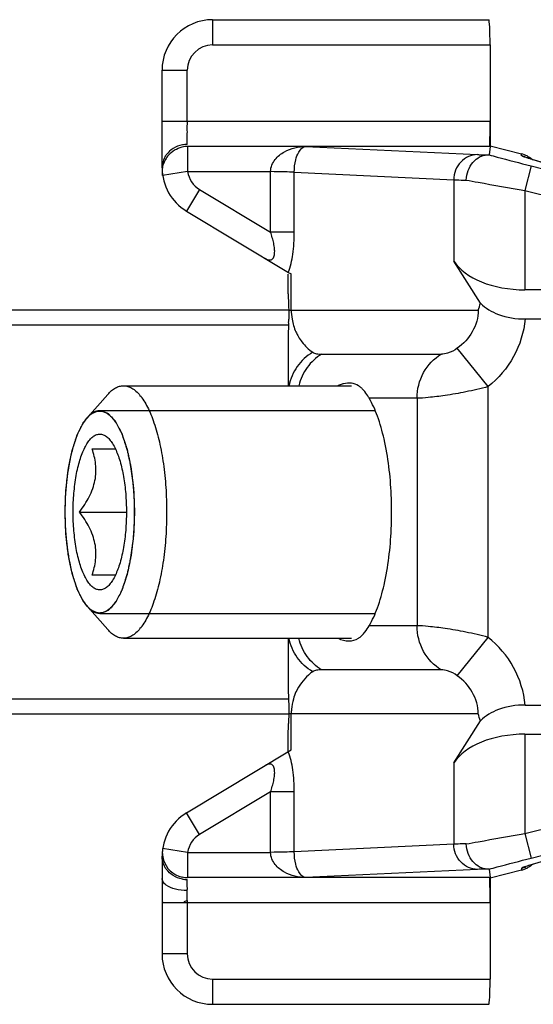
# Model space of a CAD drawing. Units: millimetres. Extents: x 1108 to 1803, y 404 to 873.
# Drawn here: x 1151 to 1161, y 713 to 733 of the extents above; entities that cross this region are included whole.
import ezdxf

# ---------------------------------------------------------------- set-up
doc = ezdxf.new("R2010")
doc.units = ezdxf.units.MM
doc.header["$LTSCALE"] = 23.1
doc.layers.add('COMPONENTI_DI_ASSIEME', color=7, linetype='CONTINUOUS')

msp = doc.modelspace()

# ---------------------------------------------------------------- linework, layer by layer
at = {"layer": 'COMPONENTI_DI_ASSIEME', "linetype": 'Continuous'}
for p, q in [((1154.377, 732.584), (1154.377, 732.084)), ((1154.377, 732.584), (1159.85, 732.584)), ((1154.377, 732.084), (1159.877, 732.084)), ((1159.877, 732.084), (1159.877, 730.084)), ((1153.377, 729.651), (1153.377, 731.584)), ((1153.377, 731.584), (1153.877, 731.584)), ((1153.877, 730.576), (1153.877, 731.584)), ((1153.377, 730.576), (1159.877, 730.576)), ((1153.877, 730.113), (1153.876, 730.333)), ((1159.877, 730.084), (1160.5, 729.926)), ((1153.882, 730.076), (1153.882, 729.576)), ((1156.227, 730.076), (1153.882, 730.076)), ((1156.22, 730.076), (1159.627, 729.913)), ((1159.875, 730.076), (1156.22, 730.076)), ((1159.875, 730.076), (1159.855, 729.909)), ((1160.5, 729.891), (1160.5, 729.926)), ((1160.711, 729.816), (1160.733, 729.809)), ((1162.665, 729.223), (1160.711, 729.816)), ((1153.882, 729.576), (1153.388, 729.501)), ((1153.882, 729.576), (1155.526, 729.576)), ((1155.526, 728.378), (1155.526, 729.576)), ((1155.996, 728.378), (1155.996, 729.564)), ((1155.996, 729.564), (1159.157, 729.413)), ((1160.69, 729.689), (1160.567, 729.204)), ((1160.69, 729.689), (1164.066, 728.832)), ((1159.157, 729.413), (1159.157, 727.804)), ((1154.119, 729.222), (1153.862, 728.793)), ((1154.119, 729.222), (1155.526, 728.378)), ((1160.567, 729.204), (1160.567, 727.234)), ((1160.567, 729.204), (1163.943, 728.347)), ((1153.862, 728.793), (1155.885, 727.58)), ((1155.996, 728.378), (1155.526, 728.378)), ((1159.684, 726.968), (1159.157, 727.804)), ((1155.877, 727.152), (1155.877, 727.548)), ((1155.937, 726.834), (1155.937, 727.548)), ((1163.943, 727.234), (1160.567, 727.234)), ((1155.887, 726.834), (1122.323, 726.834)), ((1155.887, 726.834), (1159.641, 726.834)), ((1160.572, 726.657), (1167.611, 726.657)), ((1155.887, 726.534), (1120.803, 726.534)), ((1155.877, 726.347), (1155.877, 725.334)), ((1159.839, 725.317), (1159.226, 726.076)), ((1156.54, 725.961), (1158.911, 725.961)), ((1152.613, 725.334), (1157.131, 725.334)), ((1159.839, 720.352), (1159.839, 725.317)), ((1151.894, 724.697), (1152.301, 725.163)), ((1158.429, 725.088), (1157.48, 725.088)), ((1158.429, 725.088), (1158.429, 720.581)), ((1152.143, 724.844), (1157.598, 724.844)), ((1151.99, 724.084), (1152.452, 724.084)), ((1151.743, 722.834), (1152.671, 722.834)), ((1152.452, 721.584), (1151.99, 721.584)), ((1151.894, 720.972), (1152.301, 720.506)), ((1152.143, 720.824), (1157.598, 720.824)), ((1158.429, 720.581), (1157.48, 720.581)), ((1152.613, 720.334), (1157.131, 720.334)), ((1155.877, 720.334), (1155.877, 719.322)), ((1159.226, 719.593), (1159.839, 720.352)), ((1158.911, 719.708), (1156.54, 719.708)), ((1120.803, 719.134), (1155.884, 719.134)), ((1160.572, 719.012), (1167.611, 719.012)), ((1122.323, 718.834), (1155.887, 718.834)), ((1155.887, 718.834), (1155.88, 718.669)), ((1155.917, 718.834), (1155.887, 718.834)), ((1159.641, 718.834), (1155.917, 718.834)), ((1155.937, 718.121), (1155.937, 718.834)), ((1159.157, 717.865), (1159.684, 718.701)), ((1155.877, 718.084), (1155.877, 718.517)), ((1160.567, 718.434), (1160.567, 716.465)), ((1160.567, 718.434), (1163.943, 718.434)), ((1153.862, 716.876), (1155.937, 718.121)), ((1159.157, 717.865), (1159.157, 716.256)), ((1155.526, 717.291), (1154.119, 716.447)), ((1155.526, 716.093), (1155.526, 717.291)), ((1155.996, 717.291), (1155.526, 717.291)), ((1155.996, 716.105), (1155.996, 717.291)), ((1160.567, 716.465), (1163.943, 717.322)), ((1154.119, 716.447), (1153.862, 716.876)), ((1160.69, 715.98), (1164.066, 716.837)), ((1160.567, 716.465), (1160.69, 715.98)), ((1162.665, 716.446), (1160.711, 715.853)), ((1159.157, 716.256), (1155.996, 716.105)), ((1153.882, 716.093), (1153.388, 716.168)), ((1153.882, 716.093), (1153.882, 715.593)), ((1153.882, 716.093), (1155.526, 716.093)), ((1153.377, 716.018), (1153.377, 714.084)), ((1160.686, 715.845), (1160.733, 715.859)), ((1160.733, 715.859), (1160.711, 715.853)), ((1159.627, 715.756), (1156.22, 715.593)), ((1159.855, 715.76), (1159.875, 715.593)), ((1160.5, 715.743), (1159.877, 715.584)), ((1160.5, 715.778), (1160.5, 715.743)), ((1156.227, 715.593), (1153.882, 715.593)), ((1159.875, 715.593), (1156.22, 715.593)), ((1159.877, 715.584), (1159.877, 713.584)), ((1153.877, 715.142), (1153.877, 714.084)), ((1159.877, 715.093), (1153.877, 715.093)), ((1153.877, 714.084), (1153.377, 714.084)), ((1154.377, 713.584), (1154.377, 713.084)), ((1154.377, 713.584), (1159.877, 713.584)), ((1154.377, 713.084), (1159.85, 713.084))]:
    msp.add_line(p, q, dxfattribs=at)
msp.add_lwpolyline([(1162.753, 729.197), (1160.712, 729.816), (1160.683, 729.825), (1160.657, 729.833), (1160.635, 729.84), (1160.617, 729.846), (1160.603, 729.851), (1160.593, 729.854), (1160.588, 729.856), (1160.588, 729.856)], dxfattribs=at)
for centre, radius, start, end in [((1154.377, 731.584), 1, 90, 180), ((1154.377, 731.584), 0.5, 90, 180), ((1153.877, 729.574), 0.54, 90.0367, 100.4492), ((1153.884, 729.575), 0.502, 139.3287, 151.5886), ((1153.883, 729.574), 0.501, 90.0676, 102.5775), ((1160.377, 729.442), 0.5, 49.0501, 75.7585), ((1160.376, 729.405), 0.501, 62.588, 75.6829), ((1153.882, 729.576), 0.5, 151.5815, 163.9295), ((1154.377, 729.651), 1, 180, 239.0362), ((1154.377, 729.651), 0.5, 188.6262, 239.0362), ((1171.7, 757.481), 33.829, 242.1086, 242.2269), ((1155.615, 728.217), 4.257, 341.0427, 342.9341), ((1156.995, 726.834), 1.058, 179.9684, 189.8014), ((1150.419, 726.859), 5.472, 357.1224, 357.8285), ((1156.985, 726.832), 1.048, 189.7769, 204.2261), ((1156.962, 726.822), 1.023, 204.2686, 208.7842), ((1156.954, 726.818), 1.014, 208.7902, 210.34), ((1156.929, 724.86), 0.585, 41.0848, 45.1455), ((1150.384, 722.835), 7.542, 357.3946, 2.6054), ((1156.929, 720.809), 0.585, 314.8552, 318.9151), ((1156.977, 718.84), 1.04, 155.5145, 163.7451), ((1156.991, 718.836), 1.054, 163.7517, 175.0159), ((1156.975, 718.835), 1.038, 177.3991, 180.0234), ((1157.047, 718.832), 1.11, 175.0799, 177.4408), ((1155.548, 717.43), 4.327, 17.0806, 18.941), ((1158.692, 718.514), 2.815, 178.4186, 179.9235), ((1161.834, 718.429), 5.959, 177.6855, 178.4346), ((1154.377, 716.018), 1, 120.9638, 180), ((1154.377, 716.018), 0.5, 120.9638, 171.3738), ((1153.881, 716.094), 0.499, 171.3864, 183.6922), ((1153.886, 716.094), 0.503, 183.6439, 195.9761), ((1153.882, 716.093), 0.5, 196.0706, 257.4887), ((1160.377, 716.227), 0.5, 284.2415, 310.9495), ((1160.376, 716.262), 0.5, 284.3019, 295.83), ((1153.883, 716.095), 0.501, 257.4224, 269.9326), ((1153.877, 716.095), 0.54, 259.5509, 269.9634), ((1153.876, 700.995), 14.099, 89.9993, 90.328), ((1154.377, 714.084), 1, 180, 270), ((1154.377, 714.084), 0.5, 180, 270)]:
    msp.add_arc(centre, radius, start, end, dxfattribs=at)
for centre, major_axis, ratio, start_param, end_param in [((1159.85, 732.084), (0, 0.5), 0.052408, -1.570796, 0), ((1159.868, 730.576), (0, 0.5), 0.017455, -3.040621, -1.570796), ((1160.567, 728.101), (1.5, 0), 0.57735, -2.792527, -1.570796), ((1160.567, 717.568), (1.5, 0), 0.57735, 1.570796, 2.792527), ((1159.868, 715.093), (0, 0.5), 0.017455, -1.570796, -0.100972), ((1159.85, 713.584), (0, 0.5), 0.052408, -3.141593, -1.570796)]:
    msp.add_ellipse(centre, major_axis=major_axis, ratio=ratio, start_param=start_param, end_param=end_param, dxfattribs=at)
for points, knots in [([(1153.876, 730.333), (1153.879, 730.352), (1153.877, 730.392), (1153.874, 730.472), (1153.881, 730.534), (1153.878, 730.576)], [0, 0, 0, 0, 0.235504, 0.483519, 1, 1, 1, 1]), ([(1153.779, 730.104), (1153.716, 730.093), (1153.594, 730.047), (1153.497, 729.958), (1153.461, 729.908)], [0, 0, 0, 0, 0.507105, 1, 1, 1, 1]), ([(1153.461, 729.908), (1153.447, 729.889), (1153.399, 729.811), (1153.377, 729.719), (1153.377, 729.651)], [0, 0, 0, 0, 0.254422, 1, 1, 1, 1]), ([(1155.527, 729.576), (1155.528, 729.62), (1155.546, 729.707), (1155.633, 729.851), (1155.791, 729.976), (1156.005, 730.056), (1156.153, 730.075), (1156.227, 730.076)], [0, 0, 0, 0, 0.141844, 0.277089, 0.528044, 0.766543, 1, 1, 1, 1]), ([(1155.996, 729.564), (1155.997, 729.646), (1156.013, 729.785), (1156.074, 729.967), (1156.166, 730.072), (1156.227, 730.076)], [0, 0, 0, 0, 0.414428, 0.693962, 1, 1, 1, 1]), ([(1159.627, 729.913), (1159.566, 729.912), (1159.441, 729.885), (1159.285, 729.773), (1159.182, 729.607), (1159.157, 729.477), (1159.157, 729.413)], [0, 0, 0, 0, 0.242391, 0.489922, 0.74338, 1, 1, 1, 1]), ([(1159.405, 729.408), (1159.408, 729.472), (1159.435, 729.598), (1159.526, 729.761), (1159.657, 729.875), (1159.766, 729.906), (1159.817, 729.907)], [0, 0, 0, 0, 0.275331, 0.539244, 0.780555, 1, 1, 1, 1]), ([(1159.627, 729.913), (1159.639, 729.912), (1159.702, 729.909), (1159.766, 729.908), (1159.817, 729.907)], [0, 0, 0, 0, 0.18977, 1, 1, 1, 1]), ([(1159.817, 729.907), (1159.824, 729.907), (1159.834, 729.907), (1159.846, 729.907), (1159.851, 729.908), (1159.855, 729.908), (1159.855, 729.909)], [0, 0, 0, 0, 0.517241, 0.818803, 0.958704, 1, 1, 1, 1]), ([(1159.855, 729.909), (1159.908, 729.894), (1160.186, 729.818), (1160.465, 729.746), (1160.69, 729.689)], [0, 0, 0, 0, 0.193629, 1, 1, 1, 1]), ([(1159.876, 730.076), (1159.876, 730.077), (1159.872, 730.077), (1159.87, 730.078), (1159.869, 730.078)], [0, 0, 0, 0, 0.321214, 1, 1, 1, 1]), ([(1160.507, 729.885), (1160.506, 729.885), (1160.503, 729.887), (1160.5, 729.889), (1160.5, 729.891)], [0, 0, 0, 0, 0.387582, 1, 1, 1, 1]), ([(1160.558, 729.865), (1160.552, 729.867), (1160.535, 729.873), (1160.517, 729.879), (1160.507, 729.885)], [0, 0, 0, 0, 0.334776, 1, 1, 1, 1]), ([(1160.711, 729.816), (1160.695, 729.82), (1160.644, 729.836), (1160.593, 729.852), (1160.558, 729.865)], [0, 0, 0, 0, 0.305606, 1, 1, 1, 1]), ([(1155.996, 729.564), (1155.935, 729.567), (1155.779, 729.571), (1155.622, 729.574), (1155.526, 729.576)], [0, 0, 0, 0, 0.389647, 1, 1, 1, 1]), ([(1159.157, 729.413), (1159.173, 729.412), (1159.256, 729.41), (1159.338, 729.408), (1159.405, 729.408)], [0, 0, 0, 0, 0.193625, 1, 1, 1, 1]), ([(1159.405, 729.408), (1159.484, 729.393), (1159.871, 729.323), (1160.258, 729.256), (1160.567, 729.204)], [0, 0, 0, 0, 0.20488, 1, 1, 1, 1]), ([(1155.42, 727.859), (1155.455, 727.837), (1155.526, 727.807), (1155.595, 727.874), (1155.61, 727.954), (1155.608, 728.051), (1155.59, 728.158), (1155.563, 728.268), (1155.539, 728.341), (1155.526, 728.378)], [0, 0, 0, 0, 0.176336, 0.25991, 0.373396, 0.515147, 0.67183, 0.834856, 1, 1, 1, 1]), ([(1155.875, 727.581), (1155.924, 727.693), (1155.981, 727.961), (1155.996, 728.231), (1155.996, 728.378)], [0, 0, 0, 0, 0.454999, 1, 1, 1, 1]), ([(1155.877, 727.152), (1155.877, 727.127), (1155.878, 727.021), (1155.884, 726.915), (1155.887, 726.834)], [0, 0, 0, 0, 0.233912, 1, 1, 1, 1]), ([(1159.684, 726.968), (1159.785, 726.872), (1160.068, 726.703), (1160.392, 726.657), (1160.572, 726.657)], [0, 0, 0, 0, 0.436781, 1, 1, 1, 1]), ([(1159.641, 726.834), (1159.641, 726.685), (1159.557, 726.385), (1159.346, 726.162), (1159.226, 726.076)], [0, 0, 0, 0, 0.50305, 1, 1, 1, 1]), ([(1160.572, 726.657), (1160.547, 726.399), (1160.388, 725.886), (1160.041, 725.48), (1159.839, 725.317)], [0, 0, 0, 0, 0.499851, 1, 1, 1, 1]), ([(1156.079, 726.306), (1156.1, 726.27), (1156.178, 726.153), (1156.281, 726.054), (1156.362, 725.998)], [0, 0, 0, 0, 0.297856, 1, 1, 1, 1]), ([(1156.362, 725.998), (1156.242, 725.927), (1156.03, 725.735), (1155.918, 725.47), (1155.893, 725.335)], [0, 0, 0, 0, 0.50228, 1, 1, 1, 1]), ([(1156.362, 725.998), (1156.384, 725.983), (1156.444, 725.964), (1156.505, 725.961), (1156.54, 725.961)], [0, 0, 0, 0, 0.431152, 1, 1, 1, 1]), ([(1159.226, 726.076), (1159.169, 726.034), (1159.065, 725.986), (1158.953, 725.961), (1158.911, 725.961)], [0, 0, 0, 0, 0.62766, 1, 1, 1, 1]), ([(1156.54, 725.961), (1156.428, 725.895), (1156.229, 725.711), (1156.118, 725.465), (1156.087, 725.335)], [0, 0, 0, 0, 0.4941, 1, 1, 1, 1]), ([(1158.429, 725.088), (1158.429, 725.262), (1158.515, 725.612), (1158.765, 725.875), (1158.911, 725.961)], [0, 0, 0, 0, 0.506698, 1, 1, 1, 1]), ([(1152.301, 725.163), (1152.325, 725.19), (1152.372, 725.237), (1152.45, 725.293), (1152.53, 725.327), (1152.586, 725.334), (1152.613, 725.334)], [0, 0, 0, 0, 0.289882, 0.547568, 0.780587, 1, 1, 1, 1]), ([(1152.613, 725.334), (1152.641, 725.334), (1152.7, 725.326), (1152.784, 725.288), (1152.866, 725.226), (1152.945, 725.142), (1153.021, 725.036), (1153.092, 724.909), (1153.159, 724.763), (1153.244, 724.535), (1153.333, 724.21), (1153.41, 723.781), (1153.457, 723.317), (1153.468, 722.997), (1153.468, 722.834)], [0, 0, 0, 0, 0.030299, 0.062675, 0.098779, 0.139696, 0.186019, 0.237986, 0.295579, 0.358596, 0.499405, 0.656641, 0.825361, 1, 1, 1, 1]), ([(1156.974, 725.375), (1156.965, 725.373), (1156.927, 725.362), (1156.891, 725.348), (1156.864, 725.335)], [0, 0, 0, 0, 0.239709, 1, 1, 1, 1]), ([(1157.268, 725.335), (1157.226, 725.361), (1157.128, 725.397), (1157.024, 725.387), (1156.974, 725.375)], [0, 0, 0, 0, 0.485502, 1, 1, 1, 1]), ([(1157.342, 725.275), (1157.336, 725.281), (1157.313, 725.303), (1157.288, 725.322), (1157.268, 725.335)], [0, 0, 0, 0, 0.263112, 1, 1, 1, 1]), ([(1157.48, 725.088), (1157.471, 725.103), (1157.438, 725.158), (1157.401, 725.21), (1157.37, 725.245)], [0, 0, 0, 0, 0.281756, 1, 1, 1, 1]), ([(1159.839, 725.317), (1159.691, 725.278), (1159.408, 725.212), (1159.011, 725.143), (1158.689, 725.103), (1158.503, 725.088), (1158.429, 725.088)], [0, 0, 0, 0, 0.319233, 0.609831, 0.844298, 1, 1, 1, 1]), ([(1157.918, 723.177), (1157.901, 723.548), (1157.84, 724.077), (1157.663, 724.712), (1157.547, 724.976), (1157.48, 725.088)], [0, 0, 0, 0, 0.564078, 0.802846, 1, 1, 1, 1]), ([(1151.894, 724.697), (1151.912, 724.719), (1151.95, 724.757), (1152.013, 724.801), (1152.077, 724.828), (1152.121, 724.834), (1152.143, 724.834)], [0, 0, 0, 0, 0.289882, 0.547564, 0.78059, 1, 1, 1, 1]), ([(1151.958, 724.77), (1151.966, 724.776), (1151.976, 724.784), (1151.988, 724.793), (1151.996, 724.798), (1152.007, 724.804), (1152.017, 724.81), (1152.025, 724.815), (1152.033, 724.818), (1152.042, 724.822), (1152.05, 724.826), (1152.056, 724.829), (1152.062, 724.83), (1152.071, 724.833), (1152.079, 724.835), (1152.088, 724.838), (1152.096, 724.84), (1152.106, 724.841), (1152.117, 724.843), (1152.125, 724.844), (1152.134, 724.844), (1152.144, 724.844), (1152.153, 724.844), (1152.157, 724.844)], [0, 0, 0, 0, 0.125, 0.15625, 0.1875, 0.25, 0.3125, 0.34375, 0.375, 0.4375, 0.46875, 0.5, 0.53125, 0.5625, 0.625, 0.65625, 0.6875, 0.75, 0.8125, 0.84375, 0.875, 0.9375, 1, 1, 1, 1]), ([(1152.143, 724.834), (1152.165, 724.834), (1152.212, 724.828), (1152.28, 724.797), (1152.346, 724.748), (1152.409, 724.68), (1152.469, 724.596), (1152.526, 724.494), (1152.58, 724.377), (1152.648, 724.195), (1152.719, 723.935), (1152.78, 723.592), (1152.818, 723.221), (1152.827, 722.965), (1152.827, 722.834)], [0, 0, 0, 0, 0.030299, 0.062675, 0.098779, 0.139695, 0.18602, 0.237986, 0.295579, 0.358597, 0.499406, 0.656641, 0.825361, 1, 1, 1, 1]), ([(1152.157, 724.844), (1152.168, 724.84), (1152.19, 724.831), (1152.217, 724.821), (1152.239, 724.813), (1152.255, 724.806), (1152.269, 724.801), (1152.28, 724.797), (1152.288, 724.794), (1152.295, 724.791), (1152.3, 724.789), (1152.304, 724.787), (1152.306, 724.787), (1152.309, 724.784), (1152.314, 724.779), (1152.32, 724.772), (1152.328, 724.764), (1152.338, 724.753), (1152.356, 724.734), (1152.377, 724.711), (1152.398, 724.689), (1152.41, 724.676), (1152.421, 724.664), (1152.429, 724.656), (1152.435, 724.649), (1152.44, 724.644), (1152.443, 724.64), (1152.446, 724.637), (1152.449, 724.635), (1152.451, 724.629), (1152.455, 724.623), (1152.46, 724.614), (1152.466, 724.603), (1152.48, 724.576), (1152.501, 724.536), (1152.524, 724.492), (1152.543, 724.457), (1152.555, 724.434), (1152.564, 724.417), (1152.57, 724.406), (1152.574, 724.398), (1152.576, 724.394), (1152.577, 724.392), (1152.579, 724.387), (1152.581, 724.381), (1152.585, 724.37), (1152.59, 724.355), (1152.597, 724.332), (1152.607, 724.304), (1152.619, 724.269), (1152.63, 724.235), (1152.642, 724.2), (1152.653, 724.166), (1152.663, 724.137), (1152.671, 724.114), (1152.675, 724.1), (1152.679, 724.089), (1152.681, 724.082), (1152.683, 724.078), (1152.684, 724.074), (1152.685, 724.068), (1152.688, 724.056), (1152.691, 724.039), (1152.697, 724.011), (1152.704, 723.976), (1152.716, 723.921), (1152.728, 723.865), (1152.74, 723.81), (1152.749, 723.768), (1152.756, 723.733), (1152.761, 723.709), (1152.764, 723.695), (1152.766, 723.68), (1152.768, 723.661), (1152.772, 723.63), (1152.776, 723.592), (1152.782, 723.547), (1152.789, 723.486), (1152.796, 723.425), (1152.803, 723.364), (1152.808, 723.326), (1152.811, 723.3), (1152.812, 723.287), (1152.813, 723.279), (1152.813, 723.271), (1152.814, 723.261), (1152.815, 723.244), (1152.816, 723.216), (1152.817, 723.175), (1152.82, 723.11), (1152.823, 723.029), (1152.827, 722.932), (1152.829, 722.867), (1152.83, 722.834)], [0, 0, 0, 0, 0.03125, 0.0625, 0.078125, 0.09375, 0.109375, 0.117188, 0.125, 0.132812, 0.136719, 0.140625, 0.142578, 0.144531, 0.148438, 0.15625, 0.164062, 0.171875, 0.1875, 0.21875, 0.234375, 0.25, 0.257812, 0.265625, 0.273438, 0.277344, 0.28125, 0.283203, 0.285156, 0.289062, 0.292969, 0.296875, 0.304688, 0.3125, 0.34375, 0.375, 0.390625, 0.40625, 0.414062, 0.421875, 0.425781, 0.427734, 0.428711, 0.429688, 0.433594, 0.4375, 0.445312, 0.453125, 0.46875, 0.484375, 0.5, 0.515625, 0.53125, 0.546875, 0.554688, 0.5625, 0.566406, 0.570312, 0.571289, 0.572266, 0.574219, 0.578125, 0.585938, 0.59375, 0.609375, 0.625, 0.65625, 0.671875, 0.6875, 0.703125, 0.710938, 0.714844, 0.71875, 0.726562, 0.734375, 0.75, 0.765625, 0.78125, 0.8125, 0.828125, 0.84375, 0.851562, 0.855469, 0.857422, 0.859375, 0.863281, 0.867188, 0.875, 0.890625, 0.90625, 0.9375, 0.96875, 1, 1, 1, 1]), ([(1151.455, 722.834), (1151.457, 722.888), (1151.46, 722.967), (1151.464, 723.073), (1151.466, 723.14), (1151.468, 723.193), (1151.47, 723.226), (1151.47, 723.249), (1151.471, 723.263), (1151.473, 723.275), (1151.474, 723.291), (1151.479, 723.33), (1151.485, 723.388), (1151.494, 723.465), (1151.502, 723.53), (1151.507, 723.581), (1151.511, 723.613), (1151.514, 723.639), (1151.516, 723.655), (1151.517, 723.668), (1151.519, 723.677), (1151.521, 723.686), (1151.524, 723.703), (1151.53, 723.729), (1151.537, 723.764), (1151.544, 723.799), (1151.553, 723.846), (1151.563, 723.893), (1151.572, 723.939), (1151.578, 723.968), (1151.583, 723.992), (1151.587, 724.009), (1151.59, 724.024), (1151.592, 724.034), (1151.593, 724.04), (1151.594, 724.044), (1151.595, 724.048), (1151.597, 724.053), (1151.599, 724.061), (1151.603, 724.074), (1151.608, 724.089), (1151.614, 724.108), (1151.622, 724.133), (1151.632, 724.163), (1151.641, 724.192), (1151.651, 724.222), (1151.66, 724.252), (1151.67, 724.282), (1151.678, 724.306), (1151.684, 724.326), (1151.688, 724.338), (1151.691, 724.348), (1151.693, 724.354), (1151.695, 724.36), (1151.697, 724.364), (1151.7, 724.37), (1151.705, 724.38), (1151.713, 724.395), (1151.722, 724.414), (1151.738, 724.445), (1151.757, 724.483), (1151.776, 724.522), (1151.791, 724.552), (1151.801, 724.571), (1151.808, 724.587), (1151.813, 724.596), (1151.816, 724.603), (1151.818, 724.607), (1151.821, 724.609), (1151.823, 724.612), (1151.828, 724.617), (1151.833, 724.624), (1151.842, 724.634), (1151.853, 724.647), (1151.866, 724.662), (1151.883, 724.683), (1151.914, 724.719), (1151.94, 724.75), (1151.958, 724.77)], [0, 0, 0, 0, 0.0625, 0.09375, 0.125, 0.140625, 0.15625, 0.164062, 0.167969, 0.171875, 0.179688, 0.1875, 0.21875, 0.25, 0.28125, 0.296875, 0.3125, 0.320312, 0.328125, 0.332031, 0.335938, 0.339844, 0.34375, 0.359375, 0.375, 0.390625, 0.40625, 0.4375, 0.453125, 0.46875, 0.476562, 0.484375, 0.492188, 0.496094, 0.498047, 0.5, 0.501953, 0.503906, 0.507812, 0.515625, 0.523438, 0.53125, 0.546875, 0.5625, 0.578125, 0.59375, 0.609375, 0.625, 0.640625, 0.648438, 0.65625, 0.660156, 0.664062, 0.666016, 0.667969, 0.671875, 0.679688, 0.6875, 0.703125, 0.71875, 0.75, 0.78125, 0.796875, 0.8125, 0.820312, 0.828125, 0.832031, 0.833984, 0.835938, 0.839844, 0.84375, 0.851562, 0.859375, 0.875, 0.890625, 0.90625, 0.9375, 1, 1, 1, 1]), ([(1151.459, 722.834), (1151.459, 723.031), (1151.473, 723.323), (1151.523, 723.698), (1151.573, 723.956), (1151.636, 724.189), (1151.71, 724.392), (1151.793, 724.561), (1151.859, 724.657), (1151.894, 724.697)], [0, 0, 0, 0, 0.304213, 0.448877, 0.584827, 0.709603, 0.821184, 0.918153, 1, 1, 1, 1]), ([(1151.615, 722.834), (1151.615, 722.958), (1151.625, 723.2), (1151.662, 723.494), (1151.707, 723.712), (1151.746, 723.859), (1151.791, 723.99), (1151.841, 724.106), (1151.895, 724.202), (1151.954, 724.279), (1152.015, 724.336), (1152.08, 724.371), (1152.147, 724.382), (1152.215, 724.368), (1152.279, 724.33), (1152.317, 724.293), (1152.335, 724.272)], [0, 0, 0, 0, 0.190517, 0.371193, 0.455013, 0.533118, 0.604671, 0.66902, 0.725778, 0.774926, 0.816999, 0.85338, 0.886574, 0.920009, 0.957035, 1, 1, 1, 1]), ([(1152.335, 724.272), (1152.357, 724.246), (1152.4, 724.186), (1152.435, 724.121), (1152.452, 724.085)], [0, 0, 0, 0, 0.463296, 1, 1, 1, 1]), ([(1151.743, 722.834), (1151.779, 722.883), (1151.847, 722.981), (1151.936, 723.135), (1152.006, 723.294), (1152.052, 723.457), (1152.071, 723.621), (1152.065, 723.781), (1152.037, 723.936), (1152.007, 724.036), (1151.99, 724.084)], [0, 0, 0, 0, 0.135128, 0.268161, 0.398258, 0.52469, 0.647307, 0.76674, 0.884008, 1, 1, 1, 1]), ([(1152.452, 724.085), (1152.47, 724.048), (1152.503, 723.966), (1152.563, 723.785), (1152.62, 723.526), (1152.661, 723.19), (1152.671, 722.955), (1152.671, 722.834)], [0, 0, 0, 0, 0.097753, 0.205742, 0.448228, 0.717204, 1, 1, 1, 1]), ([(1151.958, 720.899), (1151.941, 720.919), (1151.915, 720.948), (1151.885, 720.983), (1151.868, 721.003), (1151.856, 721.017), (1151.845, 721.03), (1151.837, 721.04), (1151.831, 721.046), (1151.827, 721.051), (1151.824, 721.054), (1151.822, 721.056), (1151.82, 721.06), (1151.817, 721.067), (1151.812, 721.076), (1151.804, 721.091), (1151.795, 721.11), (1151.78, 721.141), (1151.76, 721.179), (1151.741, 721.216), (1151.726, 721.247), (1151.716, 721.266), (1151.708, 721.281), (1151.704, 721.291), (1151.7, 721.297), (1151.698, 721.301), (1151.697, 721.306), (1151.695, 721.312), (1151.692, 721.322), (1151.688, 721.334), (1151.681, 721.354), (1151.673, 721.379), (1151.664, 721.408), (1151.654, 721.438), (1151.644, 721.467), (1151.635, 721.497), (1151.625, 721.526), (1151.617, 721.551), (1151.611, 721.57), (1151.606, 721.585), (1151.602, 721.597), (1151.599, 721.606), (1151.598, 721.611), (1151.596, 721.614), (1151.596, 721.619), (1151.594, 721.625), (1151.592, 721.635), (1151.589, 721.649), (1151.586, 721.667), (1151.581, 721.69), (1151.575, 721.719), (1151.565, 721.766), (1151.556, 721.812), (1151.546, 721.858), (1151.539, 721.893), (1151.532, 721.928), (1151.526, 721.954), (1151.523, 721.972), (1151.521, 721.98), (1151.519, 721.989), (1151.518, 722.002), (1151.516, 722.018), (1151.513, 722.044), (1151.509, 722.076), (1151.503, 722.127), (1151.496, 722.192), (1151.488, 722.256), (1151.482, 722.307), (1151.479, 722.339), (1151.475, 722.365), (1151.474, 722.381), (1151.472, 722.394), (1151.471, 722.407), (1151.471, 722.431), (1151.469, 722.465), (1151.467, 722.52), (1151.465, 722.588), (1151.46, 722.698), (1151.457, 722.78), (1151.455, 722.834)], [0, 0, 0, 0, 0.0625, 0.09375, 0.109375, 0.125, 0.140625, 0.148438, 0.15625, 0.160156, 0.164062, 0.166016, 0.167969, 0.171875, 0.179688, 0.1875, 0.203125, 0.21875, 0.25, 0.28125, 0.296875, 0.3125, 0.320312, 0.328125, 0.332031, 0.333984, 0.335938, 0.339844, 0.34375, 0.351562, 0.359375, 0.375, 0.390625, 0.40625, 0.421875, 0.4375, 0.453125, 0.46875, 0.476562, 0.484375, 0.492188, 0.496094, 0.498047, 0.5, 0.501953, 0.503906, 0.507812, 0.515625, 0.523438, 0.53125, 0.546875, 0.5625, 0.59375, 0.609375, 0.625, 0.640625, 0.65625, 0.660156, 0.664062, 0.667969, 0.671875, 0.679688, 0.6875, 0.703125, 0.71875, 0.75, 0.78125, 0.796875, 0.8125, 0.820312, 0.828125, 0.832031, 0.835938, 0.84375, 0.859375, 0.875, 0.90625, 0.9375, 1, 1, 1, 1]), ([(1151.894, 720.972), (1151.859, 721.012), (1151.793, 721.108), (1151.71, 721.277), (1151.636, 721.48), (1151.573, 721.713), (1151.523, 721.971), (1151.473, 722.346), (1151.459, 722.637), (1151.459, 722.834)], [0, 0, 0, 0, 0.081847, 0.178816, 0.290397, 0.415173, 0.551123, 0.695787, 1, 1, 1, 1]), ([(1152.335, 721.397), (1152.317, 721.376), (1152.279, 721.339), (1152.215, 721.301), (1152.147, 721.287), (1152.08, 721.298), (1152.015, 721.333), (1151.954, 721.39), (1151.895, 721.467), (1151.841, 721.563), (1151.791, 721.678), (1151.746, 721.81), (1151.707, 721.957), (1151.662, 722.175), (1151.625, 722.469), (1151.615, 722.711), (1151.615, 722.834)], [0, 0, 0, 0, 0.042965, 0.079991, 0.113426, 0.14662, 0.183001, 0.225074, 0.274222, 0.33098, 0.395329, 0.466882, 0.544987, 0.628807, 0.809483, 1, 1, 1, 1]), ([(1151.99, 721.584), (1152.007, 721.633), (1152.037, 721.733), (1152.065, 721.888), (1152.071, 722.048), (1152.052, 722.212), (1152.006, 722.375), (1151.936, 722.534), (1151.847, 722.688), (1151.779, 722.786), (1151.743, 722.834)], [0, 0, 0, 0, 0.115992, 0.23326, 0.352694, 0.475311, 0.601743, 0.731839, 0.864872, 1, 1, 1, 1]), ([(1152.827, 722.834), (1152.827, 722.704), (1152.818, 722.448), (1152.78, 722.077), (1152.719, 721.734), (1152.648, 721.474), (1152.58, 721.292), (1152.526, 721.175), (1152.469, 721.073), (1152.409, 720.988), (1152.346, 720.921), (1152.28, 720.872), (1152.212, 720.841), (1152.165, 720.834), (1152.143, 720.834)], [0, 0, 0, 0, 0.174639, 0.343359, 0.500594, 0.641403, 0.704421, 0.762014, 0.81398, 0.860305, 0.901221, 0.937325, 0.969701, 1, 1, 1, 1]), ([(1152.83, 722.834), (1152.829, 722.803), (1152.827, 722.739), (1152.823, 722.643), (1152.82, 722.563), (1152.818, 722.499), (1152.816, 722.459), (1152.815, 722.431), (1152.814, 722.415), (1152.814, 722.405), (1152.814, 722.397), (1152.813, 722.389), (1152.811, 722.376), (1152.808, 722.349), (1152.804, 722.311), (1152.797, 722.25), (1152.79, 722.19), (1152.782, 722.129), (1152.777, 722.083), (1152.773, 722.045), (1152.769, 722.014), (1152.767, 721.996), (1152.765, 721.98), (1152.762, 721.966), (1152.757, 721.942), (1152.75, 721.907), (1152.741, 721.865), (1152.729, 721.81), (1152.718, 721.754), (1152.706, 721.698), (1152.699, 721.664), (1152.693, 721.636), (1152.689, 721.618), (1152.686, 721.606), (1152.685, 721.6), (1152.684, 721.597), (1152.683, 721.593), (1152.681, 721.586), (1152.677, 721.574), (1152.672, 721.56), (1152.664, 721.537), (1152.655, 721.508), (1152.643, 721.474), (1152.632, 721.439), (1152.62, 721.405), (1152.609, 721.37), (1152.599, 721.341), (1152.591, 721.318), (1152.587, 721.304), (1152.583, 721.292), (1152.581, 721.286), (1152.579, 721.281), (1152.578, 721.279), (1152.576, 721.275), (1152.572, 721.268), (1152.566, 721.257), (1152.557, 721.239), (1152.545, 721.216), (1152.526, 721.181), (1152.503, 721.136), (1152.482, 721.096), (1152.468, 721.07), (1152.462, 721.059), (1152.457, 721.05), (1152.454, 721.043), (1152.451, 721.037), (1152.448, 721.035), (1152.446, 721.032), (1152.442, 721.028), (1152.437, 721.023), (1152.431, 721.016), (1152.423, 721.007), (1152.413, 720.996), (1152.4, 720.982), (1152.379, 720.96), (1152.358, 720.938), (1152.34, 720.918), (1152.33, 720.907), (1152.322, 720.899), (1152.316, 720.892), (1152.311, 720.887), (1152.309, 720.884), (1152.306, 720.883), (1152.303, 720.882), (1152.297, 720.88), (1152.29, 720.877), (1152.282, 720.874), (1152.271, 720.869), (1152.257, 720.864), (1152.24, 720.857), (1152.218, 720.849), (1152.19, 720.838), (1152.168, 720.829), (1152.157, 720.825)], [0, 0, 0, 0, 0.03125, 0.0625, 0.09375, 0.109375, 0.125, 0.132812, 0.136719, 0.140625, 0.142578, 0.144531, 0.148438, 0.15625, 0.171875, 0.1875, 0.21875, 0.234375, 0.25, 0.265625, 0.273438, 0.28125, 0.285156, 0.289062, 0.296875, 0.3125, 0.328125, 0.34375, 0.375, 0.390625, 0.40625, 0.414062, 0.421875, 0.425781, 0.427734, 0.428711, 0.429688, 0.433594, 0.4375, 0.445312, 0.453125, 0.46875, 0.484375, 0.5, 0.515625, 0.53125, 0.546875, 0.554688, 0.5625, 0.566406, 0.570312, 0.571289, 0.572266, 0.574219, 0.578125, 0.585938, 0.59375, 0.609375, 0.625, 0.65625, 0.6875, 0.695312, 0.703125, 0.707031, 0.710938, 0.714844, 0.716797, 0.71875, 0.722656, 0.726562, 0.734375, 0.742188, 0.75, 0.765625, 0.78125, 0.8125, 0.828125, 0.835938, 0.84375, 0.851562, 0.855469, 0.857422, 0.859375, 0.863281, 0.867188, 0.875, 0.882812, 0.890625, 0.90625, 0.921875, 0.9375, 0.96875, 1, 1, 1, 1]), ([(1152.671, 722.834), (1152.671, 722.714), (1152.661, 722.479), (1152.62, 722.143), (1152.563, 721.884), (1152.503, 721.703), (1152.47, 721.621), (1152.452, 721.584)], [0, 0, 0, 0, 0.282796, 0.551772, 0.794258, 0.902247, 1, 1, 1, 1]), ([(1153.468, 722.834), (1153.468, 722.672), (1153.457, 722.352), (1153.41, 721.888), (1153.333, 721.459), (1153.244, 721.134), (1153.159, 720.906), (1153.092, 720.76), (1153.021, 720.633), (1152.945, 720.527), (1152.866, 720.443), (1152.784, 720.381), (1152.7, 720.343), (1152.641, 720.334), (1152.613, 720.334)], [0, 0, 0, 0, 0.174639, 0.343359, 0.500595, 0.641404, 0.704421, 0.762014, 0.813981, 0.860304, 0.901221, 0.937325, 0.969701, 1, 1, 1, 1]), ([(1157.48, 720.581), (1157.547, 720.693), (1157.663, 720.957), (1157.84, 721.592), (1157.901, 722.121), (1157.918, 722.491)], [0, 0, 0, 0, 0.197154, 0.435922, 1, 1, 1, 1]), ([(1152.452, 721.584), (1152.435, 721.548), (1152.4, 721.483), (1152.357, 721.423), (1152.335, 721.397)], [0, 0, 0, 0, 0.536704, 1, 1, 1, 1]), ([(1152.143, 720.834), (1152.121, 720.834), (1152.077, 720.841), (1152.013, 720.868), (1151.95, 720.912), (1151.912, 720.95), (1151.894, 720.972)], [0, 0, 0, 0, 0.21941, 0.452436, 0.710118, 1, 1, 1, 1]), ([(1152.157, 720.825), (1152.153, 720.825), (1152.145, 720.825), (1152.134, 720.825), (1152.126, 720.825), (1152.117, 720.826), (1152.107, 720.828), (1152.096, 720.829), (1152.088, 720.831), (1152.08, 720.834), (1152.071, 720.836), (1152.063, 720.839), (1152.057, 720.84), (1152.05, 720.843), (1152.042, 720.847), (1152.034, 720.851), (1152.025, 720.854), (1152.017, 720.859), (1152.007, 720.865), (1151.997, 720.871), (1151.988, 720.876), (1151.98, 720.882), (1151.97, 720.89), (1151.962, 720.896), (1151.958, 720.899)], [0, 0, 0, 0, 0.0625, 0.125, 0.15625, 0.1875, 0.25, 0.3125, 0.34375, 0.375, 0.4375, 0.46875, 0.5, 0.53125, 0.5625, 0.625, 0.65625, 0.6875, 0.75, 0.8125, 0.84375, 0.875, 0.9375, 1, 1, 1, 1]), ([(1157.37, 720.424), (1157.38, 720.435), (1157.42, 720.485), (1157.455, 720.538), (1157.48, 720.581)], [0, 0, 0, 0, 0.221046, 1, 1, 1, 1]), ([(1158.911, 719.708), (1158.765, 719.794), (1158.515, 720.057), (1158.429, 720.407), (1158.429, 720.581)], [0, 0, 0, 0, 0.493302, 1, 1, 1, 1]), ([(1159.839, 720.352), (1159.692, 720.391), (1159.408, 720.457), (1159.011, 720.526), (1158.689, 720.566), (1158.503, 720.581), (1158.429, 720.581)], [0, 0, 0, 0, 0.318938, 0.609523, 0.844177, 1, 1, 1, 1]), ([(1152.613, 720.334), (1152.586, 720.334), (1152.53, 720.342), (1152.45, 720.376), (1152.372, 720.432), (1152.325, 720.479), (1152.301, 720.506)], [0, 0, 0, 0, 0.219413, 0.452432, 0.710118, 1, 1, 1, 1]), ([(1156.362, 719.671), (1156.242, 719.742), (1156.03, 719.934), (1155.918, 720.199), (1155.893, 720.334)], [0, 0, 0, 0, 0.502281, 1, 1, 1, 1]), ([(1156.54, 719.708), (1156.428, 719.774), (1156.229, 719.958), (1156.118, 720.204), (1156.087, 720.334)], [0, 0, 0, 0, 0.4941, 1, 1, 1, 1]), ([(1156.864, 720.334), (1156.931, 720.302), (1157.07, 720.261), (1157.213, 720.299), (1157.268, 720.334)], [0, 0, 0, 0, 0.532994, 1, 1, 1, 1]), ([(1157.268, 720.334), (1157.274, 720.338), (1157.301, 720.356), (1157.325, 720.377), (1157.342, 720.394)], [0, 0, 0, 0, 0.238491, 1, 1, 1, 1]), ([(1160.572, 719.012), (1160.548, 719.27), (1160.388, 719.783), (1160.041, 720.189), (1159.839, 720.352)], [0, 0, 0, 0, 0.499843, 1, 1, 1, 1]), ([(1156.362, 719.671), (1156.333, 719.651), (1156.196, 719.544), (1156.089, 719.397), (1156.031, 719.271)], [0, 0, 0, 0, 0.203939, 1, 1, 1, 1]), ([(1156.54, 719.708), (1156.505, 719.708), (1156.444, 719.705), (1156.384, 719.686), (1156.362, 719.671)], [0, 0, 0, 0, 0.568869, 1, 1, 1, 1]), ([(1159.226, 719.593), (1159.169, 719.635), (1159.065, 719.683), (1158.953, 719.708), (1158.911, 719.708)], [0, 0, 0, 0, 0.627414, 1, 1, 1, 1]), ([(1159.641, 718.834), (1159.641, 718.984), (1159.557, 719.284), (1159.346, 719.507), (1159.226, 719.593)], [0, 0, 0, 0, 0.503037, 1, 1, 1, 1]), ([(1155.884, 719.084), (1155.887, 719.022), (1155.89, 718.938), (1155.888, 718.855), (1155.887, 718.834)], [0, 0, 0, 0, 0.753496, 1, 1, 1, 1]), ([(1160.572, 719.012), (1160.392, 719.012), (1160.068, 718.966), (1159.785, 718.797), (1159.684, 718.701)], [0, 0, 0, 0, 0.563224, 1, 1, 1, 1]), ([(1155.996, 717.291), (1155.996, 717.437), (1155.981, 717.705), (1155.925, 717.972), (1155.877, 718.084)], [0, 0, 0, 0, 0.544513, 1, 1, 1, 1]), ([(1155.526, 717.291), (1155.539, 717.328), (1155.563, 717.401), (1155.59, 717.511), (1155.608, 717.618), (1155.61, 717.714), (1155.595, 717.795), (1155.526, 717.862), (1155.455, 717.832), (1155.42, 717.81)], [0, 0, 0, 0, 0.165213, 0.328194, 0.484714, 0.626284, 0.739754, 0.823424, 1, 1, 1, 1]), ([(1159.405, 716.261), (1159.484, 716.276), (1159.871, 716.346), (1160.258, 716.413), (1160.567, 716.465)], [0, 0, 0, 0, 0.20486, 1, 1, 1, 1]), ([(1159.405, 716.261), (1159.38, 716.261), (1159.297, 716.26), (1159.214, 716.258), (1159.157, 716.256)], [0, 0, 0, 0, 0.304393, 1, 1, 1, 1]), ([(1159.627, 715.756), (1159.566, 715.757), (1159.441, 715.784), (1159.285, 715.896), (1159.182, 716.062), (1159.157, 716.192), (1159.157, 716.256)], [0, 0, 0, 0, 0.242391, 0.489922, 0.74338, 1, 1, 1, 1]), ([(1159.817, 715.762), (1159.766, 715.763), (1159.657, 715.794), (1159.526, 715.908), (1159.434, 716.07), (1159.409, 716.197), (1159.405, 716.261)], [0, 0, 0, 0, 0.219125, 0.460242, 0.724255, 1, 1, 1, 1]), ([(1155.996, 716.105), (1155.935, 716.102), (1155.779, 716.098), (1155.622, 716.095), (1155.526, 716.093)], [0, 0, 0, 0, 0.389647, 1, 1, 1, 1]), ([(1156.227, 715.593), (1156.153, 715.594), (1156.005, 715.613), (1155.791, 715.694), (1155.633, 715.819), (1155.546, 715.962), (1155.528, 716.049), (1155.527, 716.093)], [0, 0, 0, 0, 0.233839, 0.472734, 0.723892, 0.858873, 1, 1, 1, 1]), ([(1156.227, 715.593), (1156.166, 715.597), (1156.074, 715.702), (1156.013, 715.884), (1155.997, 716.023), (1155.996, 716.105)], [0, 0, 0, 0, 0.306738, 0.586855, 1, 1, 1, 1]), ([(1153.461, 715.761), (1153.447, 715.78), (1153.399, 715.858), (1153.377, 715.95), (1153.377, 716.018)], [0, 0, 0, 0, 0.254422, 1, 1, 1, 1]), ([(1159.855, 715.76), (1159.908, 715.775), (1160.186, 715.851), (1160.465, 715.923), (1160.69, 715.98)], [0, 0, 0, 0, 0.194021, 1, 1, 1, 1]), ([(1160.711, 715.853), (1160.695, 715.849), (1160.644, 715.833), (1160.593, 715.817), (1160.558, 715.805)], [0, 0, 0, 0, 0.305157, 1, 1, 1, 1]), ([(1153.779, 715.565), (1153.716, 715.576), (1153.594, 715.622), (1153.497, 715.711), (1153.461, 715.761)], [0, 0, 0, 0, 0.507105, 1, 1, 1, 1]), ([(1159.817, 715.762), (1159.798, 715.762), (1159.734, 715.76), (1159.671, 715.759), (1159.627, 715.756)], [0, 0, 0, 0, 0.307735, 1, 1, 1, 1]), ([(1159.855, 715.76), (1159.855, 715.761), (1159.851, 715.761), (1159.846, 715.762), (1159.834, 715.762), (1159.824, 715.762), (1159.817, 715.762)], [0, 0, 0, 0, 0.041253, 0.181138, 0.482718, 1, 1, 1, 1]), ([(1160.507, 715.784), (1160.506, 715.784), (1160.503, 715.782), (1160.5, 715.78), (1160.5, 715.778)], [0, 0, 0, 0, 0.387849, 1, 1, 1, 1]), ([(1160.558, 715.805), (1160.552, 715.803), (1160.535, 715.796), (1160.518, 715.79), (1160.507, 715.784)], [0, 0, 0, 0, 0.334849, 1, 1, 1, 1]), ([(1153.461, 715.443), (1153.436, 715.461), (1153.395, 715.499), (1153.377, 715.553), (1153.377, 715.578)], [0, 0, 0, 0, 0.550006, 1, 1, 1, 1]), ([(1153.876, 715.336), (1153.879, 715.359), (1153.877, 715.403), (1153.876, 715.463), (1153.877, 715.513), (1153.874, 715.543), (1153.877, 715.556)], [0, 0, 0, 0, 0.317848, 0.595855, 0.825335, 1, 1, 1, 1]), ([(1159.876, 715.593), (1159.876, 715.592), (1159.872, 715.592), (1159.87, 715.591), (1159.869, 715.591)], [0, 0, 0, 0, 0.321214, 1, 1, 1, 1]), ([(1153.877, 715.336), (1153.797, 715.336), (1153.653, 715.352), (1153.514, 715.405), (1153.461, 715.443)], [0, 0, 0, 0, 0.547163, 1, 1, 1, 1]), ([(1153.877, 715.142), (1153.871, 715.158), (1153.878, 715.184), (1153.875, 715.217), (1153.878, 715.265), (1153.876, 715.304), (1153.876, 715.336)], [0, 0, 0, 0, 0.258785, 0.38766, 0.514731, 1, 1, 1, 1]), ([(1153.796, 715.093), (1153.741, 715.093), (1153.661, 715.094), (1153.561, 715.095), (1153.499, 715.095), (1153.449, 715.096), (1153.415, 715.097), (1153.395, 715.098), (1153.385, 715.099), (1153.38, 715.1), (1153.377, 715.1), (1153.377, 715.101)], [0, 0, 0, 0, 0.393885, 0.56663, 0.715789, 0.836861, 0.926258, 0.958079, 0.981017, 0.994965, 1, 1, 1, 1]), ([(1153.796, 715.093), (1153.8, 715.1), (1153.813, 715.11), (1153.837, 715.13), (1153.861, 715.142), (1153.877, 715.142)], [0, 0, 0, 0, 0.249638, 0.501906, 1, 1, 1, 1])]:
    msp.add_open_spline(points, degree=3, knots=knots, dxfattribs=at)
for points in [[(1153.503, 729.902), (1153.572, 729.981), (1153.671, 730.041), (1153.774, 730.064)], [(1153.388, 729.501), (1153.377, 729.571), (1153.382, 729.645), (1153.402, 729.714)], [(1155.887, 726.834), (1155.889, 726.774), (1155.889, 726.713), (1155.887, 726.652)], [(1155.884, 726.584), (1155.88, 726.505), (1155.877, 726.426), (1155.877, 726.347)], [(1155.877, 719.322), (1155.877, 719.243), (1155.88, 719.164), (1155.884, 719.084)]]:
    msp.add_open_spline(points, degree=3, dxfattribs=at)

doc.saveas('drawing.dxf')
